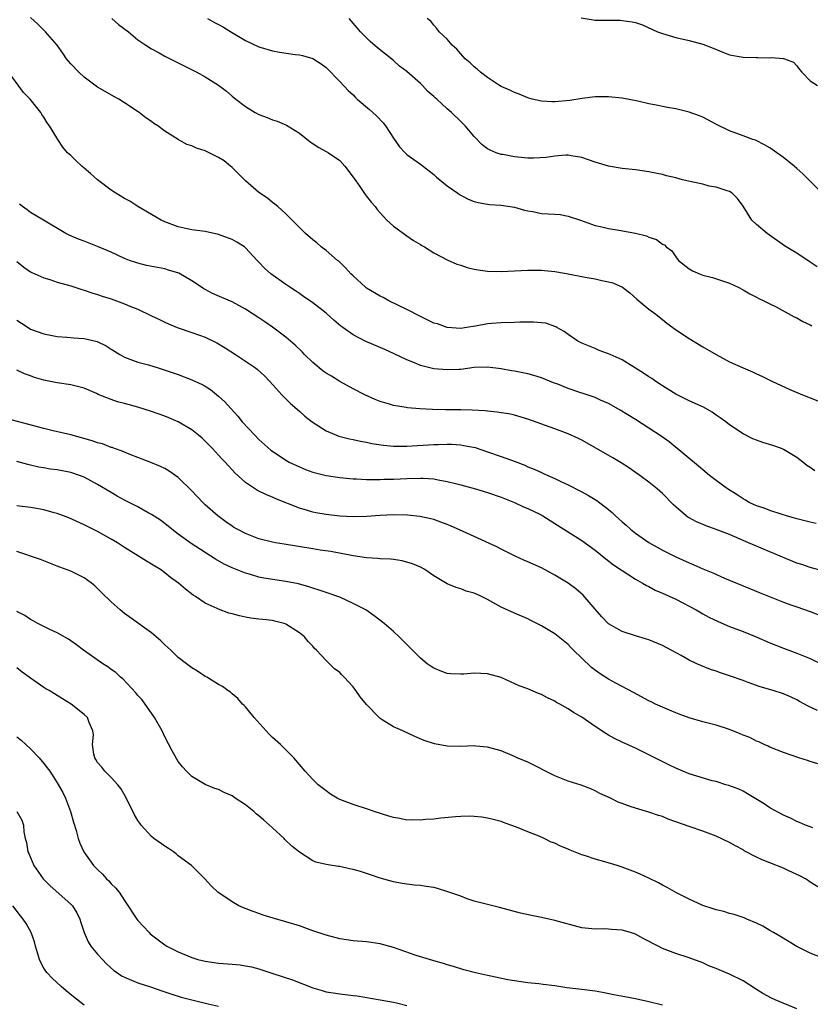
# Model space of a CAD drawing. Units: inches. Extents: x 2631000 to 2633503, y 1470000 to 1473000.
# Drawn here: x 2631587 to 2631705, y 1470078 to 1470225 of the extents above; entities that cross this region are included whole.
import ezdxf

# ---------------------------------------------------------------- set-up
doc = ezdxf.new("R2010")
doc.units = ezdxf.units.IN
doc.header["$MEASUREMENT"] = 0
doc.layers.add('LD26311470_2ft', color=200, linetype='Continuous')

msp = doc.modelspace()

# ---------------------------------------------------------------- linework, layer by layer
at = {"layer": 'LD26311470_2ft'}
for points, elevation in [([(2631705.68, 1470157.68), (2631705, 1470158.18), (2631704.51, 1470158.51), (2631703.9, 1470159), (2631703, 1470159.68), (2631701, 1470160.87), (2631700.7, 1470161), (2631699.44, 1470161.44), (2631697.92, 1470161.92), (2631697, 1470162.25), (2631696.46, 1470162.46), (2631695, 1470163.2), (2631693, 1470164.54), (2631692.43, 1470165), (2631691.6, 1470165.6), (2631691, 1470165.99), (2631690.41, 1470166.41), (2631689.14, 1470167.14), (2631687, 1470168.12), (2631685, 1470169.11), (2631683, 1470170.36), (2631682.02, 1470171), (2631681.43, 1470171.43), (2631681, 1470171.68), (2631680.21, 1470172.21), (2631677, 1470174.21), (2631675.22, 1470175), (2631675, 1470175.12), (2631673.6, 1470175.6), (2631673, 1470175.87), (2631671, 1470176.69), (2631670.44, 1470177), (2631669, 1470177.95), (2631668.4, 1470178.4), (2631667.31, 1470179), (2631667.13, 1470179.13), (2631667, 1470179.18), (2631665.66, 1470179.66), (2631665, 1470179.73), (2631663.83, 1470179.83), (2631663, 1470179.79), (2631661.79, 1470179.79), (2631661, 1470179.74), (2631659, 1470179.71), (2631657.59, 1470179.59), (2631657, 1470179.56), (2631655.22, 1470179.22), (2631653.88, 1470179), (2631653, 1470178.88), (2631651, 1470179), (2631649.54, 1470179.54), (2631649, 1470179.68), (2631648.13, 1470180.13), (2631647, 1470180.64), (2631645, 1470181.7), (2631642.32, 1470183), (2631641.46, 1470183.46), (2631641, 1470183.68), (2631639, 1470184.88), (2631638.84, 1470185), (2631637, 1470186.68), (2631636.68, 1470187), (2631635.89, 1470187.89), (2631634.86, 1470188.86), (2631634.68, 1470189), (2631633, 1470190.46), (2631632.27, 1470191), (2631631.59, 1470191.59), (2631631, 1470192.07), (2631629.9, 1470193), (2631629, 1470193.89), (2631627.94, 1470195), (2631627, 1470195.92), (2631625.79, 1470197), (2631625.37, 1470197.37), (2631625, 1470197.61), (2631624.25, 1470198.25), (2631623, 1470199.11), (2631621, 1470200.83), (2631619, 1470202.8), (2631618.78, 1470203), (2631617.8, 1470203.8), (2631617, 1470204.32), (2631615, 1470205.28), (2631613.69, 1470205.69), (2631613, 1470206.05), (2631612.26, 1470206.26), (2631610.97, 1470206.97), (2631609, 1470208.24), (2631607.94, 1470209), (2631607.36, 1470209.36), (2631607, 1470209.64), (2631606.18, 1470210.18), (2631605.17, 1470211), (2631603, 1470212.43), (2631602.16, 1470213), (2631601.39, 1470213.39), (2631600.1, 1470214.1), (2631599, 1470214.77), (2631597, 1470216.25), (2631596.18, 1470217), (2631595, 1470218.25), (2631594.65, 1470218.65), (2631594.39, 1470219), (2631593.82, 1470219.82), (2631592.96, 1470221), (2631591.25, 1470223), (2631590.12, 1470224.12), (2631589, 1470225.13)], 10652), ([(2631601.13, 1470225), (2631602.11, 1470224.11), (2631603.58, 1470223), (2631605, 1470221.83), (2631606.18, 1470221), (2631607, 1470220.45), (2631608.13, 1470219.87), (2631609, 1470219.37), (2631610.58, 1470218.58), (2631611, 1470218.39), (2631613.76, 1470217), (2631615, 1470216.3), (2631617, 1470215.06), (2631618.18, 1470214.18), (2631619, 1470213.45), (2631619.55, 1470213), (2631621, 1470211.87), (2631622.41, 1470211), (2631623, 1470210.69), (2631624.23, 1470210.23), (2631625, 1470209.92), (2631625.69, 1470209.69), (2631627.1, 1470209.1), (2631629, 1470207.93), (2631630.63, 1470206.63), (2631631, 1470206.4), (2631631.82, 1470205.82), (2631633, 1470205.19), (2631633.32, 1470205), (2631635, 1470203.86), (2631635.79, 1470203), (2631637, 1470201.4), (2631637.16, 1470201.16), (2631637.99, 1470200.01), (2631638.81, 1470198.81), (2631639.68, 1470197.68), (2631640.27, 1470197), (2631640.58, 1470196.58), (2631641, 1470196.09), (2631642.03, 1470195), (2631643, 1470194.09), (2631644.78, 1470192.78), (2631645, 1470192.65), (2631645.97, 1470191.97), (2631647, 1470191.38), (2631647.22, 1470191.22), (2631647.6, 1470191), (2631649, 1470190.13), (2631651, 1470189.1), (2631652.44, 1470188.44), (2631653, 1470188.27), (2631653.95, 1470187.95), (2631655, 1470187.71), (2631655.59, 1470187.59), (2631657, 1470187.4), (2631659, 1470187.33), (2631661, 1470187.42), (2631663, 1470187.55), (2631663.54, 1470187.54), (2631665, 1470187.56), (2631665.49, 1470187.49), (2631667, 1470187.36), (2631667.3, 1470187.3), (2631669, 1470187), (2631671.5, 1470186.5), (2631673, 1470186.23), (2631674.01, 1470185.99), (2631675, 1470185.81), (2631675.65, 1470185.65), (2631677.05, 1470185), (2631678.15, 1470184.15), (2631679.21, 1470183.21), (2631681, 1470181.74), (2631682.02, 1470181), (2631682.56, 1470180.56), (2631683, 1470180.22), (2631683.66, 1470179.66), (2631684.58, 1470179), (2631684.81, 1470178.81), (2631687, 1470177.36), (2631689, 1470176.16), (2631691, 1470174.99), (2631693, 1470173.93), (2631695, 1470173), (2631696.41, 1470172.41), (2631697, 1470172.11), (2631697.78, 1470171.78), (2631699.37, 1470171), (2631701.85, 1470169.85), (2631703.82, 1470169), (2631705, 1470168.54), (2631706.13, 1470168.13)], 10650), ([(2631615.35, 1470225), (2631616.4, 1470224.4), (2631617, 1470224.1), (2631617.7, 1470223.7), (2631618.93, 1470222.93), (2631621, 1470221.73), (2631623, 1470220.76), (2631625, 1470220.15), (2631626.05, 1470219.95), (2631628.4, 1470219.6), (2631629, 1470219.56), (2631629.49, 1470219.49), (2631631, 1470219.03), (2631632.25, 1470218.25), (2631633, 1470217.67), (2631635, 1470215.62), (2631636.27, 1470214.27), (2631637, 1470213.61), (2631637.3, 1470213.3), (2631637.62, 1470213), (2631639.44, 1470211.44), (2631640.48, 1470210.48), (2631641.47, 1470209.47), (2631641.83, 1470209), (2631643, 1470207.2), (2631643.9, 1470205.9), (2631644.76, 1470205), (2631645, 1470204.77), (2631646.01, 1470204.01), (2631647, 1470203.31), (2631649, 1470201.77), (2631649.39, 1470201.39), (2631651, 1470200.07), (2631652.56, 1470199), (2631652.81, 1470198.81), (2631654.1, 1470198.1), (2631655, 1470197.76), (2631655.6, 1470197.6), (2631657, 1470197.34), (2631657.3, 1470197.3), (2631659, 1470197.19), (2631661, 1470196.92), (2631662.48, 1470196.48), (2631663, 1470196.37), (2631663.75, 1470196.25), (2631665, 1470195.99), (2631667, 1470195.88), (2631667.81, 1470195.81), (2631669, 1470195.59), (2631670.8, 1470195), (2631673, 1470194.21), (2631674, 1470194), (2631675, 1470193.76), (2631676.5, 1470193.5), (2631679, 1470193.03), (2631680.63, 1470192.63), (2631681, 1470192.44), (2631682.11, 1470192.11), (2631683, 1470191.42), (2631683.3, 1470191.3), (2631683.56, 1470191), (2631684.4, 1470190.4), (2631685, 1470189.51), (2631685.4, 1470189), (2631687, 1470187.76), (2631687.46, 1470187.46), (2631688.5, 1470187), (2631689, 1470186.81), (2631690.45, 1470186.45), (2631693, 1470185.61), (2631694.29, 1470185), (2631695, 1470184.62), (2631696.01, 1470184.01), (2631697, 1470183.54), (2631697.34, 1470183.34), (2631698.11, 1470183), (2631699, 1470182.53), (2631699.93, 1470182.07), (2631702.61, 1470180.61), (2631703, 1470180.47), (2631703.91, 1470179.91), (2631705, 1470179.4), (2631705.25, 1470179.25)], 10648), ([(2631706.02, 1470188.02), (2631704.85, 1470188.85), (2631703, 1470190.06), (2631702.4, 1470190.4), (2631701.15, 1470191.15), (2631698.58, 1470193), (2631697, 1470194.34), (2631696.32, 1470195), (2631695, 1470197.06), (2631694.18, 1470198.18), (2631693.39, 1470199), (2631693, 1470199.26), (2631692.66, 1470199.34), (2631691, 1470199.89), (2631689.94, 1470200.06), (2631689, 1470200.32), (2631687.33, 1470200.67), (2631685.98, 1470201), (2631685, 1470201.26), (2631683.59, 1470201.59), (2631683, 1470201.77), (2631681.96, 1470201.96), (2631681, 1470202.18), (2631679, 1470202.45), (2631677, 1470202.65), (2631675, 1470202.99), (2631673, 1470203.61), (2631671, 1470204.32), (2631669.43, 1470204.57), (2631669, 1470204.65), (2631668.65, 1470204.65), (2631667, 1470204.5), (2631665.71, 1470204.29), (2631663.81, 1470204.19), (2631663, 1470204.21), (2631661, 1470204.39), (2631659.27, 1470204.73), (2631659, 1470204.77), (2631658.28, 1470205), (2631657.37, 1470205.37), (2631657, 1470205.61), (2631656.21, 1470206.21), (2631655, 1470207.41), (2631653.67, 1470209), (2631653, 1470209.66), (2631651.61, 1470211), (2631651, 1470211.54), (2631649.43, 1470213), (2631649.19, 1470213.19), (2631649, 1470213.38), (2631648.13, 1470214.13), (2631647.33, 1470215), (2631647, 1470215.3), (2631645, 1470217.1), (2631643.91, 1470217.91), (2631643, 1470218.72), (2631640.62, 1470220.62), (2631639.55, 1470221.55), (2631639, 1470222.08), (2631638.12, 1470223), (2631637.59, 1470223.59), (2631636.41, 1470225)], 10646), ([(2631707, 1470198.77), (2631703.88, 1470201.88), (2631703, 1470202.66), (2631702.6, 1470203), (2631701, 1470204.28), (2631700.03, 1470205), (2631699, 1470205.72), (2631698.21, 1470206.21), (2631696.86, 1470206.86), (2631696.44, 1470207), (2631695, 1470207.51), (2631693, 1470208.28), (2631691.17, 1470209.17), (2631689, 1470210.3), (2631688.51, 1470210.51), (2631687, 1470211.07), (2631685, 1470211.52), (2631683.75, 1470211.75), (2631681.84, 1470212.16), (2631681, 1470212.31), (2631679.33, 1470212.67), (2631677, 1470213.11), (2631675, 1470213.33), (2631673.33, 1470213.33), (2631673, 1470213.31), (2631671.08, 1470213.08), (2631669.22, 1470212.78), (2631667, 1470212.58), (2631666.58, 1470212.58), (2631665, 1470212.68), (2631663.63, 1470213), (2631663, 1470213.18), (2631661.71, 1470213.71), (2631661, 1470213.95), (2631660.31, 1470214.31), (2631659, 1470214.87), (2631658.79, 1470215), (2631657, 1470216.2), (2631655.93, 1470217), (2631655.45, 1470217.45), (2631655, 1470217.8), (2631654.4, 1470218.4), (2631653.66, 1470219), (2631653, 1470219.73), (2631652.43, 1470220.43), (2631651.73, 1470221), (2631651, 1470221.89), (2631649.82, 1470223), (2631649.47, 1470223.47), (2631649, 1470224), (2631648.58, 1470224.58), (2631648.01, 1470225)], 10644), ([(2631670.91, 1470225.09), (2631673, 1470224.75), (2631675, 1470224.71), (2631676.72, 1470224.72), (2631677, 1470224.7), (2631678.5, 1470224.5), (2631679, 1470224.37), (2631680.02, 1470224.02), (2631682.28, 1470223), (2631683, 1470222.73), (2631685, 1470222.16), (2631687, 1470221.7), (2631689, 1470221.15), (2631690.56, 1470220.56), (2631691.97, 1470219.97), (2631693, 1470219.57), (2631694.72, 1470219.28), (2631695, 1470219.22), (2631697, 1470219.17), (2631697.19, 1470219.19), (2631699, 1470219.14), (2631699.16, 1470219.16), (2631701, 1470219.03), (2631701.15, 1470219), (2631702.49, 1470218.49), (2631703, 1470217.94), (2631703.39, 1470217.39), (2631703.72, 1470217), (2631705, 1470215.69), (2631706.05, 1470215)], 10642), ([(2631705.86, 1470149.86), (2631705, 1470150.06), (2631703, 1470150.56), (2631702.67, 1470150.67), (2631701.45, 1470151), (2631700.81, 1470151.19), (2631699, 1470151.78), (2631698.12, 1470152.12), (2631697, 1470152.5), (2631695.92, 1470153), (2631695.34, 1470153.34), (2631695, 1470153.52), (2631694.11, 1470154.11), (2631692.68, 1470155), (2631691, 1470156.24), (2631690.03, 1470157), (2631689, 1470157.83), (2631688.37, 1470158.37), (2631683.99, 1470161.99), (2631682.83, 1470162.83), (2631681, 1470164.06), (2631679, 1470165.32), (2631676.71, 1470166.71), (2631675.45, 1470167.45), (2631675, 1470167.69), (2631673.8, 1470168.2), (2631673, 1470168.58), (2631671.82, 1470169), (2631671.21, 1470169.21), (2631671, 1470169.26), (2631669, 1470169.93), (2631667.43, 1470170.57), (2631666.8, 1470170.8), (2631665, 1470171.55), (2631663.89, 1470171.89), (2631663, 1470172.13), (2631661, 1470172.53), (2631660.58, 1470172.58), (2631659, 1470172.88), (2631657, 1470173.12), (2631655, 1470173.04), (2631653, 1470172.79), (2631652.79, 1470172.79), (2631651, 1470172.7), (2631649, 1470172.87), (2631647, 1470173.36), (2631646.36, 1470173.64), (2631645, 1470174.19), (2631643.12, 1470175.12), (2631641.74, 1470175.74), (2631638.79, 1470177), (2631637, 1470177.94), (2631635.46, 1470179), (2631635.19, 1470179.19), (2631634.12, 1470180.12), (2631633, 1470181.14), (2631631, 1470182.69), (2631629.64, 1470183.64), (2631629, 1470184.07), (2631628.45, 1470184.45), (2631627.58, 1470185), (2631627, 1470185.39), (2631624.78, 1470187), (2631623.84, 1470187.84), (2631623, 1470188.73), (2631622.72, 1470189), (2631621, 1470190.87), (2631620.82, 1470191), (2631619.71, 1470191.71), (2631619, 1470192.12), (2631617, 1470192.86), (2631615, 1470193.29), (2631613, 1470193.55), (2631612.32, 1470193.68), (2631611, 1470193.99), (2631609, 1470194.74), (2631608.47, 1470195), (2631607, 1470195.83), (2631605, 1470197.03), (2631603.79, 1470197.79), (2631603, 1470198.21), (2631601.71, 1470199), (2631601, 1470199.45), (2631599, 1470200.97), (2631597.94, 1470201.94), (2631597, 1470202.74), (2631596.66, 1470203), (2631595.8, 1470203.8), (2631595, 1470204.6), (2631594.52, 1470205), (2631593.82, 1470205.82), (2631593.06, 1470207), (2631591.86, 1470209), (2631591.47, 1470209.47), (2631591, 1470210.28), (2631590.7, 1470210.7), (2631590.54, 1470211), (2631588.94, 1470213), (2631587.99, 1470213.99), (2631585.44, 1470217.44)], 10654), ([(2631706.83, 1470142.83), (2631705, 1470143.32), (2631703.74, 1470143.74), (2631703, 1470143.98), (2631699, 1470145.64), (2631698.03, 1470146.03), (2631697, 1470146.47), (2631695.82, 1470147), (2631693, 1470148.2), (2631691, 1470148.98), (2631689.51, 1470149.51), (2631688.1, 1470150.1), (2631687, 1470150.7), (2631686.81, 1470150.81), (2631686.55, 1470151), (2631685, 1470152.35), (2631684.66, 1470152.66), (2631683, 1470154.34), (2631682.25, 1470155), (2631681, 1470156), (2631679.67, 1470157), (2631679, 1470157.47), (2631678.1, 1470158.09), (2631676.89, 1470158.89), (2631675.63, 1470159.63), (2631671, 1470162.26), (2631670.51, 1470162.51), (2631669, 1470163.21), (2631667, 1470163.96), (2631663, 1470165.38), (2631661, 1470165.96), (2631660.16, 1470166.16), (2631659, 1470166.33), (2631658.44, 1470166.44), (2631657, 1470166.57), (2631656.63, 1470166.63), (2631654.72, 1470166.72), (2631653, 1470166.75), (2631650.76, 1470166.76), (2631648.82, 1470166.82), (2631646.94, 1470166.94), (2631645.08, 1470167.08), (2631644.87, 1470167.13), (2631643, 1470167.39), (2631642.39, 1470167.61), (2631641, 1470168.01), (2631640.29, 1470168.29), (2631638.73, 1470169), (2631637, 1470169.87), (2631635, 1470170.96), (2631633.76, 1470171.76), (2631633, 1470172.21), (2631632.54, 1470172.54), (2631631, 1470173.81), (2631629.79, 1470175), (2631629.4, 1470175.4), (2631628.39, 1470176.39), (2631627.69, 1470177), (2631627, 1470177.57), (2631625, 1470179.06), (2631623.85, 1470179.85), (2631623, 1470180.45), (2631621, 1470181.75), (2631619, 1470182.81), (2631617.46, 1470183.46), (2631616.08, 1470184.08), (2631615, 1470184.65), (2631614.77, 1470184.77), (2631614.47, 1470185), (2631613, 1470185.98), (2631611.08, 1470187.08), (2631609.56, 1470187.56), (2631609, 1470187.72), (2631607.92, 1470187.92), (2631606.26, 1470188.26), (2631605, 1470188.57), (2631604.67, 1470188.67), (2631603.72, 1470189), (2631603, 1470189.28), (2631601, 1470190.2), (2631599, 1470191.06), (2631597, 1470191.86), (2631596.17, 1470192.17), (2631594.75, 1470192.75), (2631594.25, 1470193), (2631590.96, 1470195), (2631589, 1470196.14), (2631588.51, 1470196.51), (2631587.84, 1470197), (2631587.38, 1470197.38)], 10656), ([(2631587, 1470188.82), (2631588.01, 1470188.01), (2631589, 1470187.3), (2631589.19, 1470187.19), (2631591, 1470186.39), (2631591.87, 1470186.13), (2631593, 1470185.77), (2631595, 1470185.19), (2631595.62, 1470185), (2631596.65, 1470184.65), (2631597, 1470184.56), (2631598.15, 1470184.15), (2631599, 1470183.92), (2631599.67, 1470183.67), (2631601, 1470183.26), (2631603, 1470182.54), (2631603.81, 1470182.19), (2631605, 1470181.72), (2631607, 1470180.77), (2631608.22, 1470180.22), (2631609, 1470179.82), (2631609.56, 1470179.56), (2631610.84, 1470179), (2631613, 1470178.28), (2631614.14, 1470177.86), (2631615, 1470177.57), (2631616.73, 1470176.73), (2631617.99, 1470175.99), (2631619.49, 1470175), (2631622.47, 1470173), (2631622.77, 1470172.77), (2631623.82, 1470171.82), (2631624.63, 1470171), (2631626.41, 1470169), (2631627.69, 1470167.69), (2631629, 1470166.58), (2631629.84, 1470165.84), (2631630.93, 1470165), (2631633, 1470163.63), (2631634.52, 1470163), (2631634.87, 1470162.87), (2631636.47, 1470162.47), (2631637, 1470162.37), (2631638.11, 1470162.11), (2631639, 1470161.95), (2631639.78, 1470161.78), (2631641.51, 1470161.51), (2631643, 1470161.37), (2631645, 1470161.35), (2631649, 1470161.61), (2631649.63, 1470161.63), (2631651, 1470161.65), (2631651.64, 1470161.64), (2631653, 1470161.54), (2631653.48, 1470161.48), (2631655.14, 1470161.14), (2631657, 1470160.54), (2631659, 1470159.85), (2631661.08, 1470159.08), (2631662.53, 1470158.53), (2631663, 1470158.31), (2631663.95, 1470157.95), (2631665, 1470157.44), (2631665.32, 1470157.32), (2631665.98, 1470157), (2631667, 1470156.55), (2631667.89, 1470156.11), (2631669, 1470155.6), (2631670.72, 1470154.72), (2631671, 1470154.56), (2631672.03, 1470154.03), (2631673.27, 1470153.27), (2631675, 1470151.95), (2631675.51, 1470151.51), (2631676.01, 1470151), (2631677, 1470150.1), (2631677.61, 1470149.61), (2631678.25, 1470149), (2631679, 1470148.41), (2631681, 1470147.01), (2631683, 1470145.9), (2631685, 1470144.9), (2631687, 1470143.99), (2631687.7, 1470143.7), (2631689, 1470143.13), (2631690.51, 1470142.51), (2631692.26, 1470141.74), (2631695, 1470140.57), (2631697.55, 1470139.55), (2631701, 1470138.18), (2631702.28, 1470137.72), (2631703, 1470137.45), (2631705, 1470136.76), (2631707, 1470135.98)], 10658), ([(2631587, 1470180.12), (2631587.68, 1470179.68), (2631588.66, 1470179), (2631589, 1470178.79), (2631591, 1470178.06), (2631593, 1470177.66), (2631594.43, 1470177.57), (2631595.47, 1470177.47), (2631597, 1470177.37), (2631598.92, 1470176.92), (2631600.28, 1470176.28), (2631601, 1470175.77), (2631601.5, 1470175.5), (2631602.28, 1470175), (2631603, 1470174.59), (2631605, 1470173.88), (2631606.54, 1470173.46), (2631607.98, 1470173), (2631608.77, 1470172.77), (2631611, 1470172), (2631613, 1470171.25), (2631614.53, 1470170.53), (2631615, 1470170.27), (2631615.77, 1470169.77), (2631617, 1470168.82), (2631617.94, 1470167.94), (2631618.77, 1470167), (2631619.84, 1470165.84), (2631620.52, 1470165), (2631622.38, 1470163), (2631623, 1470162.37), (2631624.77, 1470160.77), (2631625, 1470160.6), (2631627, 1470159.28), (2631627.5, 1470159), (2631629, 1470158.27), (2631629.91, 1470157.91), (2631631, 1470157.51), (2631633, 1470157.01), (2631635, 1470156.7), (2631637, 1470156.49), (2631637.52, 1470156.48), (2631639, 1470156.4), (2631639.58, 1470156.42), (2631641, 1470156.4), (2631641.56, 1470156.44), (2631643, 1470156.47), (2631645, 1470156.57), (2631647, 1470156.62), (2631647.42, 1470156.58), (2631649, 1470156.48), (2631649.66, 1470156.34), (2631651, 1470156.12), (2631652.21, 1470155.79), (2631653, 1470155.61), (2631655.21, 1470155), (2631657, 1470154.46), (2631659, 1470153.78), (2631661, 1470152.99), (2631662.36, 1470152.36), (2631663, 1470152.1), (2631664.76, 1470151.24), (2631665.22, 1470151), (2631666.3, 1470150.3), (2631667, 1470149.87), (2631671, 1470147.31), (2631673, 1470145.87), (2631674.59, 1470144.59), (2631675.72, 1470143.72), (2631677, 1470142.87), (2631679, 1470141.59), (2631680.04, 1470141), (2631680.62, 1470140.62), (2631681, 1470140.47), (2631681.95, 1470139.95), (2631683, 1470139.52), (2631685, 1470138.59), (2631688.01, 1470137), (2631689, 1470136.42), (2631689.93, 1470135.93), (2631691.28, 1470135.28), (2631693, 1470134.55), (2631695, 1470133.78), (2631696.95, 1470133), (2631699, 1470132.12), (2631701, 1470131.3), (2631703, 1470130.58), (2631703.73, 1470130.27), (2631705, 1470129.78), (2631707, 1470128.8)], 10660), ([(2631706.06, 1470122.06), (2631704.7, 1470122.7), (2631704.16, 1470123), (2631703.39, 1470123.39), (2631703, 1470123.62), (2631702.06, 1470124.06), (2631701, 1470124.51), (2631699.48, 1470125), (2631697.56, 1470125.56), (2631695.78, 1470126.22), (2631695, 1470126.48), (2631693, 1470127.22), (2631691.64, 1470127.64), (2631691, 1470127.89), (2631690.16, 1470128.16), (2631688.72, 1470128.72), (2631688.15, 1470129), (2631687, 1470129.52), (2631685.8, 1470130.2), (2631683, 1470131.69), (2631681, 1470132.53), (2631680.65, 1470132.65), (2631679, 1470133.14), (2631677, 1470133.79), (2631676.22, 1470134.22), (2631675, 1470134.95), (2631673.99, 1470135.99), (2631673, 1470137.12), (2631671.22, 1470139.22), (2631670.14, 1470140.14), (2631668.97, 1470141), (2631667.75, 1470141.75), (2631667, 1470142.18), (2631665, 1470143.25), (2631663.79, 1470143.79), (2631663, 1470144.17), (2631662.41, 1470144.41), (2631661.09, 1470145), (2631659, 1470146.03), (2631658.37, 1470146.37), (2631655, 1470147.92), (2631653.35, 1470148.65), (2631651.5, 1470149.5), (2631651, 1470149.7), (2631650.07, 1470150.07), (2631649, 1470150.43), (2631648.56, 1470150.56), (2631646.9, 1470150.9), (2631645.09, 1470151.09), (2631643, 1470151.13), (2631641, 1470151.04), (2631639, 1470150.89), (2631637, 1470150.84), (2631635, 1470150.95), (2631633, 1470151.18), (2631631.45, 1470151.45), (2631631, 1470151.56), (2631630.19, 1470151.81), (2631629, 1470152.14), (2631625.52, 1470153.52), (2631625, 1470153.78), (2631624.12, 1470154.12), (2631622.79, 1470154.79), (2631621, 1470155.94), (2631619.39, 1470157.39), (2631619, 1470157.84), (2631618.44, 1470158.44), (2631617.95, 1470159), (2631617.48, 1470159.48), (2631617, 1470160.03), (2631616.09, 1470161), (2631615, 1470162.09), (2631614.53, 1470162.53), (2631613.99, 1470163), (2631613, 1470163.79), (2631611, 1470164.98), (2631609.58, 1470165.58), (2631609, 1470165.81), (2631607, 1470166.51), (2631605, 1470167.15), (2631603, 1470167.7), (2631601.97, 1470167.97), (2631601, 1470168.3), (2631599.06, 1470169.06), (2631598.81, 1470169.19), (2631597, 1470169.97), (2631596.2, 1470170.2), (2631595, 1470170.49), (2631593, 1470170.76), (2631591, 1470171.17), (2631589.59, 1470171.59), (2631589, 1470171.82), (2631588.11, 1470172.11), (2631587, 1470172.67)], 10662), ([(2631706.1, 1470114.1), (2631705, 1470114.47), (2631704.58, 1470114.58), (2631703.31, 1470115), (2631701, 1470115.8), (2631699, 1470116.6), (2631698.75, 1470116.75), (2631698.14, 1470117), (2631697.36, 1470117.36), (2631697, 1470117.48), (2631696.02, 1470118.02), (2631695, 1470118.38), (2631694.59, 1470118.59), (2631693, 1470119.23), (2631692.67, 1470119.33), (2631691, 1470119.88), (2631689.82, 1470120.18), (2631689, 1470120.37), (2631687, 1470120.93), (2631685.51, 1470121.51), (2631685, 1470121.68), (2631684.08, 1470122.08), (2631683, 1470122.52), (2631681.98, 1470123), (2631681.33, 1470123.33), (2631681, 1470123.49), (2631678.7, 1470124.7), (2631676.1, 1470126.1), (2631675, 1470126.7), (2631673.61, 1470127.61), (2631672.46, 1470128.46), (2631671, 1470129.83), (2631669.79, 1470131), (2631669.4, 1470131.4), (2631669, 1470131.84), (2631667, 1470133.46), (2631665, 1470134.66), (2631663.44, 1470135.44), (2631663, 1470135.7), (2631661, 1470136.53), (2631659, 1470137.42), (2631657, 1470138.56), (2631656.09, 1470139), (2631655.33, 1470139.33), (2631655, 1470139.5), (2631653.81, 1470139.81), (2631653, 1470140.15), (2631652.33, 1470140.33), (2631651, 1470140.9), (2631649, 1470142.09), (2631647.68, 1470143), (2631647, 1470143.35), (2631645.85, 1470143.85), (2631644.31, 1470144.31), (2631643, 1470144.48), (2631642.55, 1470144.55), (2631641, 1470144.61), (2631640.66, 1470144.66), (2631639, 1470144.76), (2631637, 1470145.05), (2631633.68, 1470145.68), (2631632.09, 1470145.91), (2631631, 1470146.1), (2631626.76, 1470146.76), (2631625.43, 1470147), (2631625, 1470147.08), (2631623, 1470147.6), (2631621, 1470148.35), (2631619.75, 1470149), (2631619.28, 1470149.28), (2631619, 1470149.45), (2631618.09, 1470150.09), (2631616.87, 1470151), (2631615, 1470152.66), (2631614.64, 1470153), (2631613, 1470154.72), (2631611, 1470156.68), (2631609.65, 1470157.65), (2631609, 1470158.03), (2631608.35, 1470158.35), (2631606.93, 1470158.93), (2631605, 1470159.68), (2631603.92, 1470160.08), (2631603, 1470160.46), (2631602.64, 1470160.64), (2631601.53, 1470161), (2631601.15, 1470161.15), (2631601, 1470161.18), (2631599.7, 1470161.7), (2631599, 1470161.88), (2631598.18, 1470162.18), (2631596.62, 1470162.62), (2631595, 1470163.03), (2631592.38, 1470163.62), (2631591, 1470163.97), (2631583.86, 1470165.86)], 10664), ([(2631705.4, 1470104.6), (2631704.29, 1470105), (2631703.4, 1470105.4), (2631703, 1470105.55), (2631702.04, 1470106.04), (2631701, 1470106.47), (2631699, 1470107.56), (2631698.15, 1470108.15), (2631695.67, 1470109.67), (2631695, 1470110.03), (2631694.35, 1470110.35), (2631692.88, 1470110.88), (2631692.44, 1470111), (2631691, 1470111.47), (2631690.4, 1470111.6), (2631687, 1470112.63), (2631686.04, 1470113), (2631685, 1470113.45), (2631683.97, 1470113.97), (2631681.87, 1470115), (2631681, 1470115.46), (2631679, 1470116.42), (2631677, 1470117.35), (2631675.9, 1470117.9), (2631675, 1470118.38), (2631674.61, 1470118.61), (2631673, 1470119.64), (2631671, 1470121.07), (2631669.76, 1470121.76), (2631669, 1470122.28), (2631668.52, 1470122.52), (2631667.74, 1470123), (2631667.25, 1470123.25), (2631667, 1470123.41), (2631665.93, 1470123.93), (2631665, 1470124.42), (2631664.59, 1470124.59), (2631663, 1470125.24), (2631661.72, 1470125.72), (2631659.12, 1470126.88), (2631659, 1470126.93), (2631657, 1470127.52), (2631655, 1470127.6), (2631653.47, 1470127.47), (2631653, 1470127.45), (2631651.52, 1470127.52), (2631651, 1470127.56), (2631649.95, 1470127.95), (2631649, 1470128.32), (2631648.59, 1470128.59), (2631648.03, 1470129), (2631647, 1470129.84), (2631645.81, 1470131), (2631643.85, 1470133), (2631643, 1470133.81), (2631641.63, 1470135), (2631640.14, 1470136.14), (2631638.87, 1470137), (2631637, 1470137.97), (2631635, 1470138.88), (2631634.71, 1470139), (2631633.45, 1470139.45), (2631631.95, 1470139.95), (2631631, 1470140.23), (2631630.43, 1470140.43), (2631628.86, 1470140.86), (2631627, 1470141.25), (2631623.73, 1470141.73), (2631623, 1470141.88), (2631621.75, 1470142.25), (2631621, 1470142.46), (2631619, 1470143.25), (2631617.82, 1470143.82), (2631616.55, 1470144.55), (2631612.9, 1470146.9), (2631611, 1470148.27), (2631610.03, 1470149), (2631609.47, 1470149.47), (2631608.34, 1470150.34), (2631607, 1470151.22), (2631606.53, 1470151.47), (2631605, 1470152.34), (2631603, 1470153.33), (2631601.92, 1470153.92), (2631601, 1470154.45), (2631599, 1470155.64), (2631597, 1470156.73), (2631596.31, 1470157), (2631595, 1470157.44), (2631593, 1470157.82), (2631591.95, 1470157.95), (2631591, 1470158.12), (2631590.23, 1470158.24), (2631589, 1470158.54), (2631588.62, 1470158.62), (2631587, 1470159.06)], 10666), ([(2631707, 1470095.28), (2631705, 1470096.53), (2631704.72, 1470096.72), (2631704.27, 1470097), (2631703.46, 1470097.46), (2631701.81, 1470098.19), (2631701, 1470098.58), (2631699, 1470099.38), (2631697.82, 1470099.82), (2631697, 1470100.23), (2631695.18, 1470101.18), (2631695, 1470101.3), (2631693.89, 1470101.89), (2631693, 1470102.41), (2631691, 1470103.33), (2631689, 1470104.07), (2631687, 1470104.77), (2631685, 1470105.5), (2631683.87, 1470105.87), (2631683, 1470106.25), (2631682.41, 1470106.41), (2631681, 1470106.94), (2631679, 1470107.49), (2631678.22, 1470107.78), (2631677, 1470108.19), (2631676.42, 1470108.42), (2631675.29, 1470109), (2631673.71, 1470109.71), (2631673, 1470110.1), (2631672.37, 1470110.37), (2631670.93, 1470110.93), (2631669, 1470111.51), (2631667, 1470112.33), (2631663, 1470114.34), (2631661.41, 1470115), (2631661, 1470115.21), (2631659, 1470116.04), (2631657, 1470116.61), (2631655.26, 1470116.74), (2631655, 1470116.77), (2631653, 1470116.71), (2631651, 1470116.74), (2631649.09, 1470117.09), (2631647.58, 1470117.58), (2631646.18, 1470118.18), (2631644.41, 1470119), (2631643, 1470119.62), (2631641.34, 1470120.66), (2631641, 1470120.86), (2631640.85, 1470121), (2631639, 1470122.92), (2631638.07, 1470124.07), (2631637.42, 1470125), (2631637, 1470125.54), (2631635.69, 1470127), (2631635.33, 1470127.33), (2631635, 1470127.68), (2631634.22, 1470128.22), (2631633.5, 1470129), (2631633, 1470129.46), (2631631.54, 1470131), (2631631.26, 1470131.26), (2631631, 1470131.59), (2631630.29, 1470132.29), (2631629.75, 1470133), (2631629, 1470133.59), (2631627, 1470134.9), (2631626.74, 1470135), (2631625.35, 1470135.35), (2631625, 1470135.42), (2631623.58, 1470135.58), (2631623, 1470135.63), (2631621.79, 1470135.79), (2631621, 1470135.91), (2631620.1, 1470136.1), (2631619, 1470136.42), (2631618.53, 1470136.53), (2631617, 1470137.1), (2631616.8, 1470137.2), (2631615, 1470138.01), (2631613.56, 1470139), (2631613.22, 1470139.22), (2631612.08, 1470140.08), (2631611.04, 1470141), (2631609.84, 1470141.84), (2631609, 1470142.53), (2631608.33, 1470143), (2631607.49, 1470143.49), (2631607, 1470143.83), (2631606.26, 1470144.26), (2631605.09, 1470145), (2631603, 1470146.3), (2631601.93, 1470147), (2631601, 1470147.55), (2631599, 1470148.66), (2631597, 1470149.64), (2631594.69, 1470150.69), (2631593, 1470151.36), (2631592.53, 1470151.47), (2631591, 1470151.91), (2631589.92, 1470152.08), (2631589, 1470152.25), (2631587, 1470152.48)], 10668), ([(2631707, 1470085.14), (2631705, 1470085.92), (2631703, 1470086.96), (2631700.47, 1470088.47), (2631699.53, 1470089), (2631699, 1470089.34), (2631697.95, 1470089.95), (2631697, 1470090.42), (2631695.57, 1470091), (2631695.18, 1470091.18), (2631695, 1470091.23), (2631693.69, 1470091.69), (2631693, 1470091.86), (2631692.15, 1470092.15), (2631691, 1470092.41), (2631690.56, 1470092.56), (2631689, 1470093.02), (2631687, 1470093.96), (2631685.08, 1470094.92), (2631683.73, 1470095.73), (2631683, 1470096.07), (2631682.41, 1470096.41), (2631681, 1470097.1), (2631679.7, 1470097.7), (2631679, 1470097.99), (2631677, 1470098.76), (2631676.27, 1470099), (2631674.46, 1470099.54), (2631673, 1470099.94), (2631671.57, 1470100.43), (2631671, 1470100.59), (2631669.26, 1470101.26), (2631669, 1470101.4), (2631667.84, 1470101.84), (2631667, 1470102.29), (2631666.48, 1470102.48), (2631665.44, 1470103), (2631664.66, 1470103.34), (2631663, 1470103.98), (2631661.31, 1470104.69), (2631660.45, 1470105), (2631659.36, 1470105.36), (2631659, 1470105.51), (2631657.81, 1470105.81), (2631657, 1470106.02), (2631656.15, 1470106.15), (2631655, 1470106.28), (2631654.3, 1470106.3), (2631653, 1470106.28), (2631652.24, 1470106.24), (2631650.04, 1470106.04), (2631649, 1470105.9), (2631647.82, 1470105.82), (2631647, 1470105.73), (2631645.77, 1470105.77), (2631645, 1470105.75), (2631643.96, 1470105.96), (2631643, 1470106.11), (2631642.33, 1470106.33), (2631640.15, 1470107), (2631639.3, 1470107.3), (2631637, 1470108.05), (2631635, 1470108.82), (2631634.64, 1470109), (2631633.62, 1470109.62), (2631633, 1470110.07), (2631631.78, 1470111), (2631631, 1470111.77), (2631629.85, 1470113), (2631629, 1470114), (2631628.19, 1470115), (2631626.18, 1470117), (2631625, 1470118.02), (2631624.5, 1470118.5), (2631622.28, 1470121), (2631621, 1470122.6), (2631620.81, 1470122.81), (2631620.57, 1470123), (2631619.84, 1470123.84), (2631619, 1470124.51), (2631618.75, 1470124.75), (2631618.35, 1470125), (2631617.59, 1470125.59), (2631617, 1470125.89), (2631615.22, 1470127), (2631615, 1470127.12), (2631613.87, 1470127.87), (2631613, 1470128.38), (2631612.24, 1470129), (2631611, 1470129.95), (2631609.91, 1470131), (2631609, 1470131.82), (2631608.4, 1470132.4), (2631607.72, 1470133), (2631607, 1470133.59), (2631603, 1470136.48), (2631602.35, 1470137), (2631601, 1470138.19), (2631599.58, 1470139.58), (2631599, 1470140.19), (2631598.58, 1470140.58), (2631598.07, 1470141), (2631597, 1470141.78), (2631596.19, 1470142.19), (2631595, 1470142.75), (2631593.36, 1470143.36), (2631593, 1470143.52), (2631590.49, 1470144.49), (2631587, 1470145.68)], 10670), ([(2631703, 1470077.66), (2631699.76, 1470079), (2631699.24, 1470079.24), (2631697.95, 1470079.95), (2631697, 1470080.54), (2631695, 1470081.83), (2631693, 1470082.83), (2631691.44, 1470083.44), (2631691, 1470083.64), (2631690, 1470084), (2631689, 1470084.49), (2631687, 1470085.27), (2631685, 1470085.88), (2631683, 1470086.64), (2631682.38, 1470087), (2631680.15, 1470088.15), (2631679, 1470088.77), (2631678.28, 1470089), (2631677, 1470089.37), (2631675.45, 1470089.45), (2631675, 1470089.53), (2631674.45, 1470089.55), (2631673, 1470089.49), (2631671, 1470089.71), (2631667, 1470090.79), (2631665, 1470091.23), (2631663.53, 1470091.53), (2631661.9, 1470091.9), (2631658.76, 1470092.76), (2631656.78, 1470093.22), (2631655, 1470093.69), (2631653.98, 1470094.02), (2631653, 1470094.4), (2631651.09, 1470095.09), (2631649.56, 1470095.56), (2631649, 1470095.69), (2631647.86, 1470095.86), (2631647, 1470096.02), (2631646.08, 1470096.08), (2631644.32, 1470096.32), (2631643, 1470096.54), (2631641, 1470097.08), (2631639.6, 1470097.6), (2631638.08, 1470098.08), (2631637, 1470098.41), (2631636.48, 1470098.48), (2631635, 1470098.83), (2631634.83, 1470098.83), (2631633, 1470099.14), (2631631.46, 1470099.46), (2631631, 1470099.69), (2631629, 1470100.97), (2631627.86, 1470101.86), (2631626.85, 1470102.85), (2631626.73, 1470103), (2631625, 1470104.58), (2631624.58, 1470105), (2631623.71, 1470105.71), (2631623, 1470106.35), (2631622.63, 1470106.63), (2631622.21, 1470107), (2631621, 1470107.99), (2631619.46, 1470109), (2631619, 1470109.34), (2631617.83, 1470109.83), (2631617, 1470110.27), (2631616.43, 1470110.43), (2631615, 1470111.01), (2631613, 1470112.23), (2631612.22, 1470113), (2631611.64, 1470113.64), (2631611, 1470114.44), (2631610.78, 1470114.78), (2631610.06, 1470116.06), (2631609, 1470118.12), (2631608.59, 1470119), (2631607.48, 1470121), (2631607, 1470121.65), (2631606.08, 1470123), (2631605.61, 1470123.61), (2631605, 1470124.29), (2631604.69, 1470124.69), (2631602.74, 1470126.74), (2631602.4, 1470127), (2631601.69, 1470127.69), (2631601, 1470128.16), (2631600.53, 1470128.53), (2631599.76, 1470129), (2631596.92, 1470131), (2631595.83, 1470131.83), (2631594.64, 1470132.64), (2631593, 1470133.59), (2631591.9, 1470134.1), (2631590.11, 1470135), (2631589.4, 1470135.4), (2631589, 1470135.6), (2631588.15, 1470136.15), (2631587, 1470136.78)], 10672), ([(2631683, 1470078.2), (2631681, 1470078.72), (2631679, 1470079.13), (2631677.43, 1470079.43), (2631675.76, 1470079.76), (2631674.08, 1470080.08), (2631673, 1470080.27), (2631671, 1470080.55), (2631668.81, 1470080.81), (2631667, 1470081.07), (2631665.29, 1470081.29), (2631664.61, 1470081.39), (2631663, 1470081.54), (2631661, 1470081.82), (2631660.01, 1470081.99), (2631657.5, 1470082.5), (2631657, 1470082.63), (2631655.21, 1470083), (2631653.47, 1470083.47), (2631651.94, 1470083.94), (2631651, 1470084.2), (2631650.42, 1470084.42), (2631649, 1470084.79), (2631648.85, 1470084.85), (2631648.34, 1470085), (2631646.38, 1470085.62), (2631643, 1470086.77), (2631641, 1470087.32), (2631639, 1470087.61), (2631637, 1470087.79), (2631635, 1470088.1), (2631633, 1470088.61), (2631631, 1470089.28), (2631629, 1470090), (2631627, 1470090.62), (2631625.13, 1470091.13), (2631623.6, 1470091.6), (2631623, 1470091.83), (2631622.12, 1470092.12), (2631620.69, 1470092.69), (2631620, 1470093), (2631619, 1470093.56), (2631616.9, 1470095), (2631615.93, 1470095.93), (2631614.94, 1470097), (2631612.94, 1470099), (2631611, 1470100.44), (2631610.7, 1470100.7), (2631610.29, 1470101), (2631609.52, 1470101.52), (2631609, 1470101.84), (2631607.38, 1470103), (2631607, 1470103.32), (2631605.48, 1470105), (2631605.27, 1470105.27), (2631605, 1470105.68), (2631604.5, 1470106.5), (2631603.17, 1470109.17), (2631602.46, 1470110.46), (2631602.02, 1470111), (2631601, 1470112.08), (2631600.07, 1470113), (2631599.6, 1470113.6), (2631599, 1470114.31), (2631598.75, 1470114.75), (2631598.59, 1470115), (2631598.43, 1470115.57), (2631598.24, 1470117), (2631598.4, 1470118.4), (2631598.3, 1470119), (2631597.75, 1470120.25), (2631597.48, 1470121), (2631597, 1470121.44), (2631595.08, 1470123), (2631593.76, 1470123.76), (2631591.77, 1470125), (2631591.27, 1470125.27), (2631591, 1470125.45), (2631589, 1470126.85), (2631588.81, 1470127), (2631587.75, 1470127.75), (2631587, 1470128.38)], 10674), ([(2631587, 1470118.11), (2631587.61, 1470117.61), (2631589, 1470116.34), (2631590.29, 1470115), (2631591, 1470114.17), (2631591.51, 1470113.51), (2631591.87, 1470113), (2631593, 1470111.29), (2631593.82, 1470109.82), (2631594.23, 1470109), (2631594.98, 1470107), (2631595.43, 1470105.43), (2631595.82, 1470104.18), (2631596.11, 1470103), (2631596.33, 1470102.33), (2631596.93, 1470101), (2631598.38, 1470099), (2631598.7, 1470098.7), (2631599, 1470098.37), (2631599.71, 1470097.71), (2631600.32, 1470097), (2631600.68, 1470096.68), (2631601, 1470096.26), (2631601.67, 1470095.67), (2631602.18, 1470095), (2631603, 1470093.78), (2631604.83, 1470091), (2631605, 1470090.79), (2631606.64, 1470089), (2631606.82, 1470088.82), (2631607, 1470088.67), (2631609, 1470087.18), (2631609.29, 1470087), (2631611, 1470086.15), (2631613, 1470085.28), (2631613.88, 1470085), (2631615, 1470084.73), (2631617, 1470084.47), (2631619, 1470084.31), (2631620.19, 1470084.19), (2631621, 1470084.06), (2631621.89, 1470083.89), (2631623, 1470083.6), (2631625.08, 1470082.92), (2631627.96, 1470081.96), (2631631, 1470080.81), (2631632.42, 1470080.41), (2631633, 1470080.2), (2631634.05, 1470080.05), (2631635, 1470079.87), (2631637, 1470079.67), (2631637.58, 1470079.58), (2631641.02, 1470078.98), (2631643, 1470078.65), (2631643.45, 1470078.55), (2631645, 1470078.15)], 10676), ([(2631587, 1470107), (2631587.71, 1470105.71), (2631587.98, 1470105), (2631588.01, 1470103.99), (2631588.2, 1470103), (2631588.4, 1470102.4), (2631588.61, 1470101), (2631588.75, 1470100.75), (2631589.51, 1470099), (2631590.92, 1470097), (2631591.96, 1470095.96), (2631595, 1470093.25), (2631595.25, 1470093), (2631595.92, 1470091.92), (2631596.36, 1470091), (2631596.5, 1470090.5), (2631597, 1470089), (2631597.61, 1470087.61), (2631598.01, 1470087), (2631599, 1470085.78), (2631599.7, 1470085), (2631600.34, 1470084.34), (2631601.39, 1470083.39), (2631601.93, 1470083), (2631602.57, 1470082.57), (2631603, 1470082.36), (2631604.05, 1470081.95), (2631605, 1470081.53), (2631607, 1470080.87), (2631608.38, 1470080.38), (2631609, 1470080.18), (2631609.87, 1470079.87), (2631611.41, 1470079.41), (2631613, 1470079.01), (2631615.63, 1470078.37), (2631617, 1470078.08)], 10678), ([(2631597, 1470078.23), (2631595.43, 1470079.43), (2631594.34, 1470080.34), (2631593.57, 1470081), (2631592.22, 1470082.22), (2631591.47, 1470083), (2631591.27, 1470083.27), (2631591, 1470083.73), (2631590.54, 1470084.54), (2631590.34, 1470085), (2631589.76, 1470087), (2631589.62, 1470087.62), (2631589.09, 1470089), (2631588.35, 1470090.35), (2631587.92, 1470091), (2631587.5, 1470091.5), (2631586.36, 1470093)], 10680)]:
    msp.add_lwpolyline(points, dxfattribs=dict(at, elevation=elevation))

doc.saveas('drawing.dxf')
